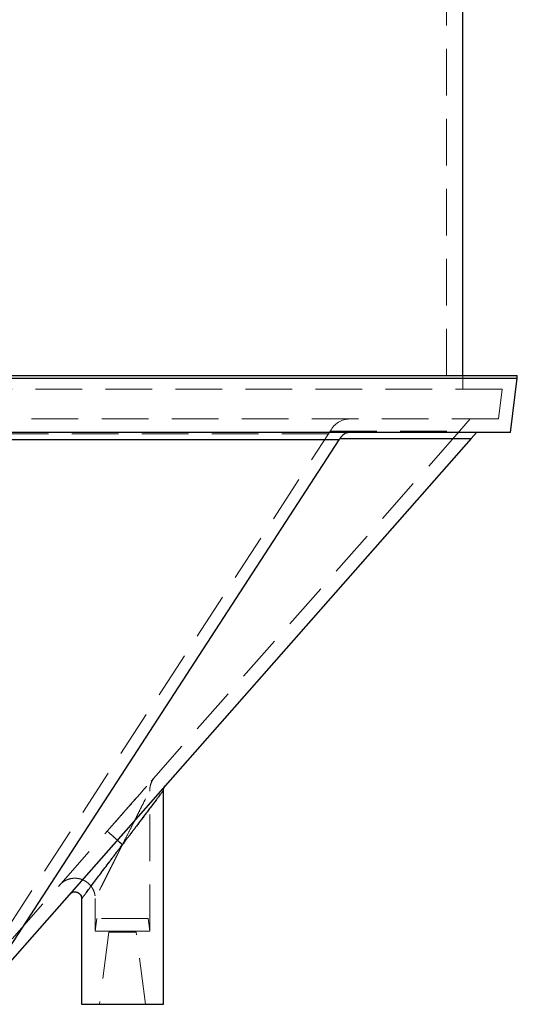
# Model space of a CAD drawing. Units: millimetres. Extents: x 108 to 11232, y 108 to 7911.
# Drawn here: x 6974 to 7340, y 1933 to 2656 of the extents above; entities that cross this region are included whole.
import ezdxf

# ---------------------------------------------------------------- set-up
doc = ezdxf.new("R2010")
doc.units = ezdxf.units.MM
doc.header["$LTSCALE"] = 27
doc.linetypes.add('SLD-Dashed', pattern=[1.905, 1.27, -0.635])
doc.linetypes.add('SLD-Solid', pattern=[0])

msp = doc.modelspace()

# ---------------------------------------------------------------- linework, layer by layer
at = {"color": 7, "linetype": 'SLD-Dashed', "lineweight": 18}
for p, q in [((7287.51, 2394.76), (7287.51, 2763.76)), ((7299.51, 2384.76), (7299.51, 2394.76)), ((7328.43, 2384.76), (6270.59, 2384.76)), ((7325.68, 2362.76), (7328.43, 2384.76)), ((7325.68, 2362.76), (6799.51, 2362.76)), ((7304.95, 2362.76), (7297.12, 2353.87)), ((7297.12, 2353.87), (6936.34, 1944.34)), ((6936.34, 1944.34), (7200.89, 2351.93)), ((7200.89, 2351.93), (6953.27, 2351.93)), ((7202.08, 2353.87), (7297.12, 2353.87)), ((7208.56, 2347.34), (6956.16, 2347.34)), ((7209.15, 2348.31), (7305.56, 2348.31)), ((7069.51, 1986.41), (7069.51, 2089.84)), ((7029.51, 2010.37), (7029.51, 1986.41)), ((7030.74, 1995.76), (7029.51, 1986.41)), ((7068.28, 1995.76), (7030.74, 1995.76)), ((7069.51, 1986.41), (7068.28, 1995.76)), ((7029.51, 1986.41), (7049.51, 1986.41)), ((7039.51, 1985.76), (7032.51, 1932.76)), ((7049.51, 1985.76), (7039.51, 1985.76)), ((7049.51, 1986.41), (7069.51, 1986.41)), ((7059.51, 1985.76), (7049.51, 1985.76)), ((7066.51, 1932.76), (7059.51, 1985.76))]:
    msp.add_line(p, q, dxfattribs=at)
at = {"color": 7, "linetype": 'SLD-Solid', "lineweight": 25}
for p, q in [((7299.51, 2394.76), (7299.51, 2751.76)), ((6259.51, 2394.76), (7339.51, 2394.76)), ((7339.51, 2392.76), (7339.51, 2394.76)), ((6259.51, 2392.76), (7339.51, 2392.76)), ((7334.51, 2352.76), (7339.51, 2392.76)), ((7334.51, 2352.76), (6264.51, 2352.76)), ((7309.47, 2352.76), (7305.56, 2348.31)), ((7305.56, 2348.31), (6939.47, 1932.76)), ((6939.47, 1932.76), (7208.56, 2347.34)), ((7208.56, 2347.34), (6956.16, 2347.34)), ((7209.15, 2348.31), (7305.56, 2348.31)), ((7079.51, 1932.76), (7079.51, 2089.84)), ((7019.51, 2010.37), (7019.51, 1932.76)), ((7019.51, 1932.76), (7049.51, 1932.76)), ((7049.51, 1932.76), (7079.51, 1932.76))]:
    msp.add_line(p, q, dxfattribs=at)
at = {"color": 7, "linetype": 'SLD-Dashed', "lineweight": 18}
for centre, major_axis, ratio, start_param, end_param in [((7216.23, 2342.76), (0, 20), 0.850651, 0, 0.981448), ((7183.11, 2342.76), (20.57, 19.24), 0.26499, 5.464739, 5.577834)]:
    msp.add_ellipse(centre, major_axis=major_axis, ratio=ratio, start_param=start_param, end_param=end_param, dxfattribs=at)
at = {"color": 7, "linetype": 'SLD-Solid', "lineweight": 25}
for centre, major_axis, ratio, start_param, end_param in [((7216.23, 2342.76), (0, 10), 0.850651, 0, 0.981448), ((7199.67, 2342.76), (10.29, 9.62), 0.26499, 5.464739, 5.577834)]:
    msp.add_ellipse(centre, major_axis=major_axis, ratio=ratio, start_param=start_param, end_param=end_param, dxfattribs=at)
at = {"color": 7, "linetype": 'SLD-Dashed', "lineweight": 18}
for points, knots in [([(7069.51, 2089.81), (7069.52, 2090.16), (7069.53, 2090.87), (7069.65, 2091.94), (7069.84, 2093.02), (7070.11, 2094.07), (7070.63, 2095.62), (7071.56, 2097.61), (7072.69, 2099.04), (7073.25, 2099.75)], [0, 0, 0, 0, 0.0964614, 0.1969192, 0.2973767, 0.3978344, 0.498292, 0.7491461, 1, 1, 1, 1]), ([(7067.24, 2092.93), (7066.22, 2091.77), (7064.19, 2089.46), (7060.76, 2085.55), (7057.18, 2081.47), (7053.07, 2076.77), (7048.48, 2071.49), (7043.44, 2065.66), (7040.13, 2061.77), (7038.47, 2059.83)], [0, 0, 0, 0, 0.128175, 0.255099, 0.381066, 0.506234, 0.672, 0.836602, 1, 1, 1, 1]), ([(7049.51, 2050.1), (7050.11, 2050.9), (7051.21, 2052.36), (7052.84, 2054.51), (7054.44, 2056.63), (7056.07, 2058.8), (7057.68, 2060.92), (7059.53, 2063.37), (7061.59, 2066.1), (7063.94, 2069.22), (7066.19, 2072.19), (7068.42, 2075.15), (7070.52, 2077.93), (7072.56, 2080.63), (7074.4, 2083.07), (7075.92, 2085.07), (7077.06, 2086.59), (7077.91, 2087.71), (7078.72, 2088.79), (7079.31, 2089.56), (7079.59, 2089.94), (7079.51, 2089.83), (7079.51, 2089.83)], [0, 0, 0, 0, 0.047094, 0.086337, 0.12708, 0.172874, 0.215199, 0.254058, 0.320162, 0.380746, 0.44629, 0.506931, 0.572055, 0.632323, 0.696889, 0.756541, 0.799358, 0.840123, 0.879086, 0.940493, 0.999974, 1, 1, 1, 1]), ([(7049.51, 2050.1), (7050.59, 2052.25), (7051.67, 2054.4), (7053.83, 2058.68), (7054.9, 2060.81), (7057.02, 2065.02), (7058.06, 2067.09), (7060.11, 2071.16), (7061.11, 2073.15), (7063.04, 2076.98), (7063.97, 2078.82), (7065.69, 2082.26), (7066.5, 2083.85), (7067.54, 2085.92), (7067.86, 2086.55), (7068.42, 2087.68), (7068.67, 2088.17), (7069.08, 2088.98), (7069.24, 2089.3), (7069.45, 2089.72), (7069.51, 2089.83), (7069.51, 2089.83), (7069.45, 2089.72), (7069.24, 2089.3), (7069.08, 2088.98), (7068.67, 2088.17), (7068.42, 2087.68), (7067.86, 2086.55), (7067.54, 2085.92), (7066.5, 2083.85), (7065.69, 2082.26), (7063.97, 2078.82), (7063.04, 2076.98), (7061.11, 2073.15), (7060.11, 2071.16), (7058.06, 2067.1), (7057.02, 2065.02), (7054.9, 2060.81), (7053.83, 2058.69), (7051.68, 2054.41), (7050.59, 2052.26), (7049.51, 2050.1)], [0, 0, 0, 0, 0.0625, 0.0625, 0.125, 0.125, 0.1875, 0.1875, 0.25, 0.25, 0.3125, 0.3125, 0.375, 0.375, 0.40625, 0.40625, 0.4375, 0.4375, 0.46875, 0.46875, 0.5, 0.5, 0.53125, 0.53125, 0.5625, 0.5625, 0.59375, 0.59375, 0.625, 0.625, 0.6875, 0.6875, 0.75, 0.75, 0.8125, 0.8125, 0.875, 0.875, 0.9375, 0.9375, 1, 1, 1, 1]), ([(7062, 2071.82), (7061.7, 2071.48), (7059.78, 2069.29), (7056.08, 2065.08), (7050.96, 2059.24), (7047.54, 2055.31), (7045.83, 2053.34)], [0, 0, 0, 0, 0.0580035, 0.3731091, 0.6870654, 1, 1, 1, 1]), ([(7038.25, 2060.02), (7038.25, 2060.02), (7038.55, 2059.76), (7039.67, 2058.77), (7040.51, 2058.03), (7042.59, 2056.2), (7043.84, 2055.1), (7045.88, 2053.3), (7046.59, 2052.67), (7047.67, 2051.72), (7048.04, 2051.4), (7048.59, 2050.91), (7048.77, 2050.75), (7049.05, 2050.51), (7049.19, 2050.39), (7049.35, 2050.25), (7049.43, 2050.17), (7049.47, 2050.14), (7049.49, 2050.12), (7049.5, 2050.11), (7049.5, 2050.11), (7049.51, 2050.11), (7049.51, 2050.1), (7049.51, 2050.1)], [0, 0, 0, 0, 0.25, 0.25, 0.5, 0.5, 0.75, 0.75, 0.875, 0.875, 0.9375, 0.9375, 0.96875, 0.96875, 0.984375, 0.992188, 0.996094, 0.998047, 0.999023, 0.999512, 0.999756, 0.999756, 1, 1, 1, 1]), ([(7038.25, 2060.02), (7038.26, 2060.02), (7038.26, 2060.02), (7038.47, 2059.83), (7038.47, 2059.83)], [0, 0, 0, 0, 0.9963934, 1, 1, 1, 1]), ([(7038.47, 2059.83), (7038.66, 2059.66), (7039.03, 2059.34), (7040.1, 2058.4), (7041.5, 2057.16), (7043.22, 2055.65), (7045.17, 2053.92), (7046.77, 2052.52), (7047.86, 2051.56), (7048.41, 2051.08), (7048.96, 2050.59), (7049.33, 2050.27), (7049.51, 2050.1)], [0, 0, 0, 0, 0.1423817, 0.2852804, 0.4281841, 0.5710877, 0.7139864, 0.8568855, 0.8926662, 0.9284471, 0.9642266, 1, 1, 1, 1]), ([(7049.51, 2050.1), (7048.91, 2049.31), (7047.8, 2047.85), (7046.18, 2045.7), (7044.58, 2043.58), (7042.94, 2041.41), (7041.34, 2039.29), (7039.23, 2036.49), (7036.62, 2033.04), (7033.55, 2028.97), (7030.59, 2025.05), (7027.78, 2021.33), (7025.18, 2017.89), (7023.27, 2015.35), (7021.96, 2013.62), (7021.11, 2012.49), (7020.48, 2011.66), (7020.02, 2011.06), (7019.65, 2010.56), (7019.43, 2010.27), (7019.51, 2010.37), (7019.51, 2010.37)], [0, 0, 0, 0, 0.047113, 0.086367, 0.127121, 0.172918, 0.215245, 0.254104, 0.341004, 0.425016, 0.506944, 0.592663, 0.675894, 0.756478, 0.799296, 0.840061, 0.879024, 0.910104, 0.940512, 0.999997, 1, 1, 1, 1]), ([(7049.51, 2050.1), (7049.37, 2049.83), (7049.11, 2049.31), (7048.74, 2048.58), (7048.42, 2047.94), (7048.14, 2047.38), (7047.68, 2046.47), (7047.06, 2045.24), (7045.95, 2043.03), (7044.62, 2040.4), (7043.01, 2037.19), (7041.46, 2034.12), (7039.89, 2031), (7038.4, 2028.03), (7036.91, 2025.08), (7035.51, 2022.3), (7034.16, 2019.61), (7032.93, 2017.17), (7031.8, 2014.93), (7030.86, 2013.05), (7030.11, 2011.56), (7029.62, 2010.6), (7029.47, 2010.3), (7029.56, 2010.47), (7029.77, 2010.9), (7030.18, 2011.71), (7030.86, 2013.05), (7031.8, 2014.93), (7032.93, 2017.17), (7034.16, 2019.61), (7035.51, 2022.3), (7036.91, 2025.08), (7038.4, 2028.03), (7039.89, 2031), (7041.46, 2034.12), (7043.01, 2037.19), (7044.62, 2040.4), (7045.95, 2043.03), (7047.06, 2045.24), (7047.83, 2046.76), (7048.65, 2048.4), (7049.19, 2049.48), (7049.51, 2050.1)], [0, 0, 0, 0, 0.0087268, 0.0165327, 0.0234179, 0.0293823, 0.0344259, 0.0526012, 0.0688038, 0.1051717, 0.1372229, 0.1726038, 0.2048215, 0.2393791, 0.2709991, 0.304467, 0.3348684, 0.3666636, 0.3951366, 0.4242319, 0.4501142, 0.4758195, 0.4999623, 0.5159799, 0.5324895, 0.5498891, 0.5757713, 0.6048671, 0.6333398, 0.6651355, 0.6955367, 0.729005, 0.7606247, 0.7951828, 0.8274004, 0.8627814, 0.8948295, 0.9311991, 0.9473989, 0.9655756, 0.9799027, 1, 1, 1, 1]), ([(7045.76, 2053.41), (7045.76, 2053.41), (7045.86, 2053.32), (7046.23, 2052.99), (7046.51, 2052.75), (7047.2, 2052.14), (7047.62, 2051.77), (7048.53, 2050.97), (7049.02, 2050.54), (7049.51, 2050.1)], [0, 0, 0, 0, 0.25, 0.25, 0.5, 0.5, 0.75, 0.75, 1, 1, 1, 1]), ([(7003.25, 2020.29), (7003.96, 2021), (7005.31, 2022.37), (7007.65, 2023.79), (7009.93, 2024.72), (7012.06, 2025.22), (7013.96, 2025.4), (7015.58, 2025.36), (7016.98, 2025.19), (7018.31, 2024.91), (7019.75, 2024.46), (7021.39, 2023.75), (7023.17, 2022.69), (7025, 2021.19), (7026.75, 2019.19), (7028.25, 2016.65), (7029.01, 2014.42), (7029.32, 2012.8), (7029.44, 2011.94), (7029.5, 2011.1), (7029.51, 2010.55), (7029.51, 2010.3)], [0, 0, 0, 0, 0.082591, 0.157644, 0.225102, 0.28498, 0.337294, 0.382045, 0.419219, 0.45305, 0.494252, 0.543354, 0.600388, 0.665312, 0.7381, 0.818767, 0.907351, 0.930779, 0.954698, 0.979105, 1, 1, 1, 1])]:
    msp.add_open_spline(points, degree=3, knots=knots, dxfattribs=at)
at = {"color": 7, "linetype": 'SLD-Solid', "lineweight": 25}
for points, knots in [([(7079.51, 2089.81), (7079.56, 2090.42), (7079.68, 2091.65), (7080.4, 2092.64), (7080.76, 2093.14)], [0, 0, 0, 0, 0.500001, 1, 1, 1, 1]), ([(7079.51, 2089.83), (7079.46, 2089.77), (7079.4, 2089.68), (7078.99, 2089.15), (7078.54, 2088.55), (7077.91, 2087.71), (7077.06, 2086.59), (7075.92, 2085.08), (7074.41, 2083.07), (7072.56, 2080.63), (7070.52, 2077.93), (7068.56, 2075.34), (7066.65, 2072.8), (7064.86, 2070.44), (7063.03, 2068), (7061.14, 2065.5), (7059.37, 2063.16), (7057.68, 2060.92), (7056.07, 2058.8), (7054.44, 2056.63), (7052.84, 2054.51), (7051.21, 2052.36), (7050.11, 2050.9), (7049.51, 2050.1)], [0, 0, 0, 0, 0.059464, 0.089874, 0.120955, 0.159914, 0.200675, 0.243488, 0.303129, 0.367685, 0.427942, 0.493054, 0.541175, 0.592428, 0.64281, 0.692597, 0.74592, 0.784777, 0.827099, 0.872887, 0.913641, 0.952902, 1, 1, 1, 1]), ([(7019.51, 2010.37), (7019.56, 2010.44), (7019.65, 2010.56), (7020.39, 2011.54), (7021.5, 2013.01), (7023.08, 2015.1), (7025.18, 2017.89), (7027.78, 2021.33), (7030.59, 2025.05), (7033.55, 2028.97), (7036.62, 2033.04), (7039.23, 2036.49), (7041.34, 2039.29), (7042.94, 2041.41), (7044.58, 2043.58), (7046.18, 2045.7), (7047.8, 2047.85), (7048.91, 2049.31), (7049.51, 2050.1)], [0, 0, 0, 0, 0.059492, 0.120913, 0.179989, 0.243406, 0.324003, 0.407245, 0.492975, 0.574916, 0.658939, 0.745852, 0.784721, 0.827055, 0.872856, 0.913621, 0.952892, 1, 1, 1, 1]), ([(7045.76, 2053.41), (7045.76, 2053.41), (7045.86, 2053.32), (7046.23, 2052.99), (7046.51, 2052.75), (7047.2, 2052.14), (7047.62, 2051.77), (7048.53, 2050.97), (7049.02, 2050.54), (7049.51, 2050.1)], [0, 0, 0, 0, 0.25, 0.25, 0.5, 0.5, 0.75, 0.75, 1, 1, 1, 1]), ([(7010.76, 2013.68), (7011.23, 2014.11), (7012.09, 2014.89), (7013.6, 2015.35), (7014.79, 2015.4), (7015.83, 2015.23), (7016.9, 2014.83), (7018.12, 2013.96), (7018.99, 2012.74), (7019.45, 2011.44), (7019.49, 2010.69), (7019.51, 2010.3)], [0, 0, 0, 0, 0.156692, 0.283512, 0.380281, 0.451103, 0.541175, 0.662609, 0.81524, 0.903689, 1, 1, 1, 1])]:
    msp.add_open_spline(points, degree=3, knots=knots, dxfattribs=at)

doc.saveas('drawing.dxf')
